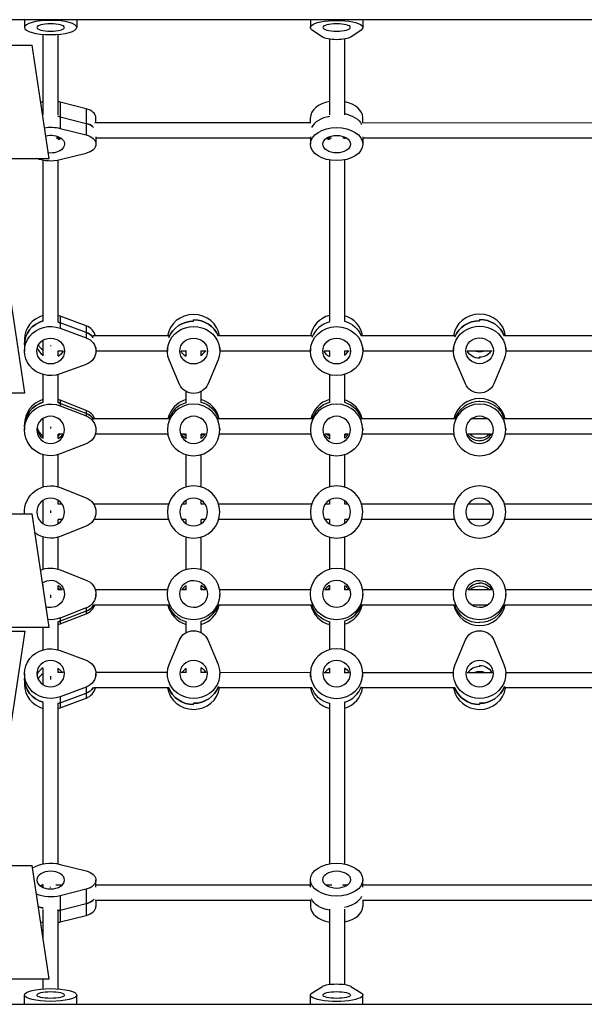
# Model space of a CAD drawing. Units: millimetres. Extents: x -5083 to 4876, y -3546 to 4546.
# Drawn here: x 291 to 883, y 24 to 1058 of the extents above; entities that cross this region are included whole.
import ezdxf

# ---------------------------------------------------------------- set-up
doc = ezdxf.new("R2010")
doc.units = ezdxf.units.MM
doc.header["$LTSCALE"] = 20
doc.layers.add('2d', color=230, linetype='Continuous')

msp = doc.modelspace()

# ---------------------------------------------------------------- linework, layer by layer
at = {"layer": '2d'}
for p, q in [((1743.1, 1057.8), (274, 1057.8)), ((296, 1057.8), (296, 1049.7)), ((351, 1057.8), (351, 1049.7)), ((596, 1057.8), (596, 1049.7)), ((651, 1057.8), (651, 1049.7)), ((608.6, 1039.6), (597.9, 1047)), ((649.1, 1047), (638.4, 1039.6)), ((315.5, 1042.6), (315.5, 957.9)), ((331.5, 957.9), (331.5, 1042.6)), ((616.1, 1037.3), (616.1, 958)), ((632.1, 957.8), (632.1, 1037.5)), ((-842.1, 1031), (304.1, 1031)), ((321.9, 912), (304.1, 1031)), ((360.9, 964.3), (333.6, 971.2)), ((333.6, 971.2), (333.6, 943.7)), ((360.9, 964.3), (360.9, 936.8)), ((333.6, 955.9), (360.9, 949)), ((371, 949.4), (371, 954.7)), ((596, 949.4), (596, 955.1)), ((651, 949.4), (651, 955.1)), ((333.6, 943.7), (360.9, 936.8)), ((596.6, 949.4), (369.9, 949.4)), ((896.6, 949.3), (650.5, 949.4)), ((334.3, 933.5), (329.4, 933.5)), ((331.5, 932.4), (331.5, 933.5)), ((371, 934.9), (371, 927.2)), ((596, 933.4), (371, 933.4)), ((596, 935), (596, 927.2)), ((618, 933.4), (612.9, 933.4)), ((616.1, 933.4), (616.1, 932.2)), ((634.2, 933.4), (630.1, 933.4)), ((632.1, 932.7), (632.1, 933.4)), ((651, 935), (651, 927.2)), ((896, 933.3), (651, 933.4)), ((-842.1, 912), (321.9, 912)), ((315.5, 910.2), (315.5, 741.1)), ((331.5, 741.1), (331.5, 910.2)), ((360.9, 917.5), (333.6, 910.6)), ((616.1, 910.5), (616.1, 741.3)), ((632.1, 741), (632.1, 910.7)), ((296.4, 666), (278.6, 785)), ((360.9, 736.6), (333.6, 746.6)), ((333.6, 746.6), (333.6, 734)), ((360.9, 729.6), (333.6, 739.6)), ((333.6, 734), (360.9, 723.9)), ((360.9, 736.6), (360.9, 723.9)), ((473.5, 741.4), (473.5, 742.8)), ((773.5, 743.1), (773.5, 741.7)), ((447.6, 726), (368.2, 726)), ((597.6, 726), (499.5, 726)), ((747.6, 725.9), (649.5, 726)), ((897.6, 725.9), (799.5, 725.9)), ((296, 722.6), (296, 710)), ((315.5, 721.3), (315.5, 705)), ((323.4, 715.7), (323.4, 715.2)), ((371, 713.7), (371, 710)), ((446, 713.7), (446, 710)), ((501, 713.7), (501, 710)), ((596, 713.7), (596, 710)), ((651, 713.7), (651, 710)), ((746, 713.7), (746, 710.3)), ((801, 713.7), (801, 710.3)), ((336.8, 710), (331.1, 710)), ((331.5, 705), (331.5, 710)), ((446, 710), (371, 710)), ((466, 710), (460.3, 710)), ((465.5, 710), (465.5, 705)), ((486.8, 710), (481.1, 710)), ((481.5, 705), (481.5, 710)), ((596, 710), (501, 710)), ((616.5, 710), (610.3, 710)), ((616.1, 710), (616.1, 704.7)), ((636.8, 710), (631.7, 710)), ((632.1, 705.3), (632.1, 710)), ((746, 709.9), (651, 710)), ((786.8, 709.9), (760.3, 709.9)), ((773.5, 703.8), (773.5, 702.4)), ((896, 709.9), (801, 709.9)), ((360.9, 696), (333.6, 686)), ((458.6, 675), (447.9, 700.6)), ((499.1, 700.6), (488.4, 675)), ((758.6, 675.4), (747.9, 700.9)), ((799.1, 700.9), (788.4, 675.4)), ((315.5, 685.4), (315.5, 655.9)), ((331.5, 655.9), (331.5, 685.4)), ((616.1, 685.2), (616.1, 656.1)), ((632.1, 655.8), (632.1, 685.5)), ((-842.1, 666), (296.4, 666)), ((465.5, 667.5), (465.5, 655.9)), ((481.5, 655.9), (481.5, 667.5)), ((360.9, 647.7), (333.6, 658.3)), ((333.6, 658.3), (333.6, 652.4)), ((360.9, 644.5), (333.6, 655)), ((333.6, 652.4), (360.9, 641.8)), ((773.5, 656.9), (773.5, 657.6)), ((360.9, 647.7), (360.9, 641.8)), ((296, 633), (296, 627.2)), ((315.5, 639.1), (315.5, 618.2)), ((331.5, 638.7), (331.5, 639.1)), ((331.9, 638.8), (331.5, 638.8)), ((447.4, 638.8), (368.5, 638.8)), ((465.5, 638.8), (465.1, 638.8)), ((465.5, 639.1), (465.5, 638.7)), ((481.5, 638.7), (481.5, 639.1)), ((482, 638.8), (481.5, 638.8)), ((597.4, 638.8), (499.7, 638.8)), ((616.1, 638.8), (615.1, 638.8)), ((616.1, 639.4), (616.1, 638.7)), ((632.1, 638.6), (632.1, 638.7)), ((747.4, 638.7), (649.7, 638.8)), ((782.1, 638.7), (765, 638.7)), ((897.4, 638.7), (799.7, 638.7)), ((323.4, 630.5), (323.4, 628.6)), ((336.2, 622.8), (331.4, 622.8)), ((331.5, 618.2), (331.5, 622.8)), ((446.4, 622.8), (370.4, 622.8)), ((371, 628.8), (371, 627.2)), ((446, 628.8), (446, 627.2)), ((465.7, 622.8), (460.9, 622.8)), ((465.5, 622.8), (465.5, 618.2)), ((486.1, 622.8), (481.4, 622.8)), ((481.5, 618.2), (481.5, 622.8)), ((596.4, 622.8), (500.7, 622.8)), ((501, 628.8), (501, 627.2)), ((596, 628.8), (596, 627.2)), ((616.2, 622.8), (611, 622.8)), ((616.1, 622.8), (616.1, 617.8)), ((636.1, 622.8), (632, 622.8)), ((632.1, 618.5), (632.1, 622.8)), ((746.4, 622.7), (650.7, 622.8)), ((651, 628.8), (651, 627.2)), ((746, 628.8), (746, 627.2)), ((786.1, 622.7), (761, 622.7)), ((896.4, 622.7), (800.7, 622.7)), ((801, 628.8), (801, 627.2)), ((360.9, 612.5), (333.6, 601.9)), ((773.5, 615.5), (773.5, 616.1)), ((315.5, 601.2), (315.5, 567.3)), ((331.5, 567.3), (331.5, 601.2)), ((465.5, 601.2), (465.5, 567.3)), ((481.5, 567.3), (481.5, 601.2)), ((616.1, 601), (616.1, 567.5)), ((632.1, 567.1), (632.1, 601.4)), ((333.6, 566.6), (360.9, 555.9)), ((315.5, 553.1), (315.5, 528.9)), ((331.5, 549.3), (331.5, 553.1)), ((335.4, 549.3), (331.5, 549.3)), ((447.3, 549.3), (368.7, 549.3)), ((465.5, 549.3), (461.6, 549.3)), ((465.5, 553.1), (465.5, 549.3)), ((481.5, 549.3), (481.5, 553.1)), ((485.5, 549.3), (481.5, 549.3)), ((597.3, 549.2), (499.8, 549.3)), ((616.1, 549.2), (611.6, 549.2)), ((616.1, 553.4), (616.1, 549.2)), ((632.1, 549.2), (632.1, 552.7)), ((635.5, 549.2), (632.1, 549.2)), ((747.3, 549.2), (649.8, 549.2)), ((785.5, 549.2), (761.6, 549.2)), ((897.3, 549.2), (799.8, 549.2)), ((-833.5, 539), (304.1, 539)), ((321.9, 420), (304.1, 539)), ((323.4, 542.6), (323.4, 540)), ((331.5, 528.9), (331.5, 533.3)), ((335.8, 533.3), (331.5, 533.3)), ((447.2, 533.3), (369.1, 533.3)), ((465.5, 533.3), (461.3, 533.3)), ((465.5, 533.3), (465.5, 528.9)), ((485.8, 533.3), (481.5, 533.3)), ((481.5, 528.9), (481.5, 533.3)), ((597.2, 533.2), (499.9, 533.3)), ((616.1, 533.2), (611.3, 533.2)), ((616.1, 533.2), (616.1, 528.6)), ((632.1, 529.3), (632.1, 533.2)), ((635.8, 533.2), (632.1, 533.2)), ((747.2, 533.2), (649.9, 533.2)), ((785.8, 533.2), (761.3, 533.2)), ((897.2, 533.2), (799.9, 533.2)), ((360.9, 526.1), (333.6, 515.4)), ((315.5, 514.7), (315.5, 480.9)), ((331.5, 480.9), (331.5, 514.7)), ((465.5, 514.7), (465.5, 480.9)), ((481.5, 480.9), (481.5, 514.7)), ((616.1, 514.5), (616.1, 481.1)), ((632.1, 480.7), (632.1, 514.9)), ((333.6, 480.2), (360.9, 469.6)), ((773.5, 465.9), (773.5, 466.5)), ((315.5, 463.9), (315.5, 462.4)), ((336.1, 459.3), (331.4, 459.3)), ((331.5, 459.3), (331.5, 463.9)), ((446.4, 459.3), (370.4, 459.3)), ((371, 453.2), (371, 454.9)), ((446, 453.4), (446, 455.1)), ((465.7, 459.3), (460.9, 459.3)), ((465.5, 463.9), (465.5, 459.3)), ((486.1, 459.3), (481.4, 459.3)), ((481.5, 459.3), (481.5, 463.9)), ((596.4, 459.2), (500.7, 459.3)), ((596, 453.4), (596, 455.1)), ((616.2, 459.2), (610.9, 459.2)), ((616.1, 464.2), (616.1, 459.2)), ((636.1, 459.2), (631.9, 459.2)), ((632.1, 459.2), (632.1, 463.5)), ((746.4, 459.2), (650.7, 459.2)), ((746, 453.4), (746, 455.1)), ((786.2, 459.2), (760.9, 459.2)), ((896.4, 459.2), (800.7, 459.2)), ((323.5, 454.2), (323.5, 451)), ((501, 453.1), (501, 454.8)), ((651, 453.1), (651, 454.8)), ((801, 453.1), (801, 454.8)), ((331.5, 443), (331.5, 443.4)), ((331.9, 443.3), (331.5, 443.3)), ((360.9, 440.3), (333.6, 429.7)), ((360.9, 436.9), (333.6, 426.4)), ((333.6, 423.7), (360.9, 434.2)), ((360.9, 440.3), (360.9, 434.2)), ((447.4, 443.3), (368.5, 443.3)), ((465.5, 443.3), (465.2, 443.3)), ((465.5, 443.4), (465.5, 443)), ((481.5, 443), (481.5, 443.4)), ((481.9, 443.3), (481.5, 443.3)), ((597.4, 443.2), (499.7, 443.3)), ((616.1, 443.2), (615.3, 443.2)), ((616.1, 443.3), (616.1, 442.7)), ((747.4, 443.2), (649.6, 443.2)), ((781.8, 443.2), (765.3, 443.2)), ((897.4, 443.1), (799.6, 443.2)), ((331.5, 396.2), (331.5, 426.1)), ((333.6, 429.7), (333.6, 423.7)), ((465.5, 426.1), (465.5, 414.3)), ((481.5, 414.3), (481.5, 426.1)), ((616.1, 425.9), (616.1, 396.4)), ((632.1, 396.1), (632.1, 426.2)), ((773.5, 424.5), (773.5, 425.1)), ((-842.1, 420), (321.9, 420)), ((-842.1, 416), (296.4, 416)), ((296.4, 416), (278.5, 297)), ((315.5, 420), (315.5, 396.2)), ((447.9, 380.8), (458.6, 406.7)), ((488.4, 406.7), (499.1, 380.8)), ((747.9, 380.8), (758.6, 406.7)), ((788.4, 406.7), (799.1, 380.8)), ((333.6, 395.5), (360.9, 385.4)), ((315.5, 376.9), (315.5, 359.8)), ((336.5, 372.4), (331.1, 372.4)), ((331.5, 372.4), (331.5, 376.9)), ((446.1, 372.4), (371, 372.4)), ((466, 372.4), (460.5, 372.4)), ((465.5, 376.9), (465.5, 372.4)), ((486.6, 372.4), (481.1, 372.4)), ((481.5, 372.4), (481.5, 376.9)), ((596.1, 372.3), (501, 372.4)), ((616.6, 372.3), (610.5, 372.3)), ((616.1, 377.2), (616.1, 372.3)), ((636.6, 372.3), (631.6, 372.3)), ((632.1, 372.3), (632.1, 376.5)), ((746.1, 372.3), (651, 372.3)), ((786.6, 372.3), (760.5, 372.3)), ((773.5, 379.9), (773.5, 378.6)), ((896.1, 372.3), (801, 372.3)), ((296, 371.3), (296, 359.8)), ((323.5, 368.7), (323.5, 365.3)), ((371, 368), (371, 371.3)), ((446, 368), (446, 371.3)), ((501, 368), (501, 371.3)), ((596, 368), (596, 371.3)), ((651, 368), (651, 371.3)), ((746, 368), (746, 371.3)), ((801, 368), (801, 371.3)), ((360.9, 357.2), (333.6, 347)), ((360.9, 357.2), (360.9, 345.7)), ((447.5, 356.4), (368.5, 356.4)), ((597.5, 356.3), (499.6, 356.4)), ((747.5, 356.3), (649.6, 356.3)), ((897.5, 356.3), (799.6, 356.3)), ((333.6, 340.6), (360.9, 350.8)), ((333.6, 347), (333.6, 335.5)), ((333.6, 335.5), (360.9, 345.7)), ((315.5, 340.7), (315.5, 171.5)), ((331.5, 171.5), (331.5, 340.7)), ((473.5, 338.8), (473.5, 340.1)), ((616.1, 340.6), (616.1, 171.7)), ((632.1, 171.4), (632.1, 340.9)), ((773.5, 340.1), (773.5, 338.8)), ((-842.1, 170), (304.1, 170)), ((321.9, 51), (304.1, 170)), ((333.6, 171), (360.9, 164.2)), ((315.5, 149.2), (315.5, 146.8)), ((323.2, 147.5), (323.2, 146.8)), ((335.5, 149.3), (329, 149.3)), ((360.9, 145), (333.6, 138.1)), ((360.9, 145), (360.9, 117.4)), ((371, 147.1), (371, 154.6)), ((596, 149.2), (371, 149.3)), ((596, 147.3), (596, 155)), ((618.4, 149.2), (612.4, 149.2)), ((616.1, 149.8), (616.1, 149.2)), ((634.7, 149.2), (629.8, 149.2)), ((632.1, 149.2), (632.1, 149.3)), ((651, 147.3), (651, 155)), ((896, 149.1), (651, 149.2)), ((333.6, 138.1), (333.6, 110.6)), ((360.9, 129.7), (333.6, 122.8)), ((596.5, 133.2), (370.4, 133.3)), ((371, 133.3), (371, 127)), ((596, 133.2), (596, 127)), ((632.1, 44.9), (632.1, 124.2)), ((896.5, 133.1), (650.6, 133.2)), ((651, 133.2), (651, 127)), ((315.5, 123.7), (315.5, 93.4)), ((331.5, 40.3), (331.5, 123.7)), ((333.6, 110.6), (360.9, 117.4)), ((616.1, 124), (616.1, 45)), ((-842.1, 51), (321.9, 51)), ((315.5, 51), (315.5, 40.3)), ((597.9, 36.3), (608.6, 43)), ((638.4, 43), (649.1, 36.3)), ((296, 24.1), (296, 33.9)), ((351, 24.1), (351, 33.9)), ((596, 24.1), (596, 33.9)), ((651, 24.1), (651, 33.9)), ((1743.1, 24.1), (273, 24.1))]:
    msp.add_line(p, q, dxfattribs=at)
at = {"layer": '2d', "extrusion": (0, 0, -1)}
for centre, radius in [((-473.5, 541), 27.5), ((-623.5, 541), 27.5), ((-773.5, 541), 27.5), ((-323.5, 541), 14.5), ((-473.5, 541), 14.5), ((-623.5, 541), 14.5), ((-773.5, 541), 14.5)]:
    msp.add_circle(centre, radius, dxfattribs=at)
for centre, radius, start, end in [((-323.5, 541), 27.5, 355.8294, 111.4125), ((-355, 541), 16, 111.4125, 248.5875), ((-323.5, 541), 27.5, 248.5875, 306.7615)]:
    msp.add_arc(centre, radius, start, end, dxfattribs=at)
for centre, major_axis, ratio in [((323.5, 1049.7), (-27.5, 0), 0.271363), ((323.5, 1049.7), (-14.5, 0), 0.271363), ((623.5, 1049.7), (-14.5, 0), 0.271363), ((473.5, 627.2), (-27.5, 0), 0.986554), ((623.5, 627.2), (-27.5, 0), 0.986554), ((773.5, 627.2), (-27.5, 0), 0.986554), ((323.5, 627.2), (-14.5, 0), 0.986554), ((473.5, 627.2), (-14.5, 0), 0.986554), ((623.5, 627.2), (-14.5, 0), 0.986554), ((773.5, 627.2), (-14.5, 0), 0.986554), ((623.5, 371.3), (27.5, 0), 0.947642), ((323.5, 371.3), (14.5, 0), 0.947642), ((473.5, 371.3), (14.5, 0), 0.947642), ((623.5, 371.3), (14.5, 0), 0.947642), ((773.5, 371.3), (14.5, 0), 0.947642), ((323.5, 154.6), (14.5, 0), 0.643089)]:
    msp.add_ellipse(centre, major_axis=major_axis, ratio=ratio, dxfattribs=at)
for centre, major_axis, ratio, start_param, end_param in [((623.5, 1049.7), (27.5, 0), 0.271363, 2.767875, 6.656903), ((623.5, 1041.2), (16, 0), 0.271363, 0.373718, 2.767875), ((323.5, 942.4), (-27.5, 0), 0.645623, 1.247849, 1.275619), ((323.5, 939.4), (-27.5, 0), 0.645623, 1.856288, 1.944514), ((623.5, 942.7), (27.5, 0), 0.63097, -1.25525, -0.297219), ((623.5, 942.7), (-27.5, 0), 0.63097, 1.886342, 2.844373), ((323.5, 927.2), (-27.5, 0), 0.645623, 1.331968, 1.944514), ((355, 939.4), (-16, 0), 0.645623, 1.944514, 2.588012), ((623.5, 927.2), (27.5, 0), 0.63097, 3.141593, 9.424778), ((323.5, 927.2), (-14.5, 0), 0.645623, 1.201675, 4.889022), ((323.5, 939.4), (-14.5, 0), 0.645623, 3.85259, 4.1337), ((323.5, 939.4), (-14.5, 0), 0.645623, 3.85259, 4.1337), ((355, 927.2), (-16, 0), 0.645623, 1.944514, 4.338671), ((623.5, 927.2), (14.5, 0), 0.63097, 3.141593, 9.424778), ((623.5, 939.6), (-14.5, 0), 0.63097, -1.031657, -0.745543), ((323.5, 927.2), (27.5, 0), 0.645623, 1.197078, 2.118289), ((323.5, 710), (27.5, 0), 0.936164, 1.197078, 5.086107), ((323.5, 717), (-27.5, 0), 0.936164, 0, 1.275619), ((323.5, 715.6), (-27.5, 0), 0.936164, 1.850151, 1.944514), ((473.5, 710), (27.5, 0), 0.936164, 2.767875, 6.656903), ((473.5, 715.6), (27.5, 0), 0.936164, 3.484353, 4.712389), ((473.5, 717), (27.5, 0), 0.936164, -1.570796, -0.3517), ((623.5, 710), (27.5, 0), 0.936164, 3.141593, 9.424778), ((623.5, 717), (-27.5, 0), 0.936164, 1.886342, 2.791473), ((623.5, 717), (-27.5, 0), 0.936164, 1.886342, 2.791473), ((773.5, 710.3), (27.5, 0), 0.936164, 2.767875, 6.656903), ((773.5, 716), (27.5, 0), 0.936164, 3.491158, 4.712389), ((773.5, 717.4), (-27.5, 0), 0.936164, 1.570796, 2.803349), ((355, 715.6), (-16, 0), 0.936164, 1.944514, 2.524091), ((355, 710), (16, 0), 0.936164, -1.197078, 1.197078), ((773.5, 710.3), (14.5, 0), 0.936164, 3.141593, 9.424778), ((323.5, 710), (14.5, 0), 0.936164, 3.141593, 9.424778), ((473.5, 710), (14.5, 0), 0.936164, 3.141593, 9.424778), ((623.5, 710), (14.5, 0), 0.936164, 3.141593, 9.424778), ((323.5, 715.6), (14.5, 0), 0.936164, 0.422959, 1.005903), ((323.5, 715.6), (14.5, 0), 0.936164, 0.422959, 1.005903), ((473.5, 715.6), (14.5, 0), 0.936164, 2.135629, 2.716087), ((473.5, 715.6), (14.5, 0), 0.936164, 2.135629, 2.716087), ((623.5, 715.6), (14.5, 0), 0.936164, 2.092715, 2.712991), ((623.5, 715.6), (14.5, 0), 0.936164, 2.092715, 2.712991), ((773.5, 716), (-14.5, 0), 0.936164, 4.712389, 5.822411), ((773.5, 716), (-14.5, 0), 0.936164, 4.712389, 5.822411), ((473.5, 680.5), (-16, 0), 0.936164, 3.515311, 5.909467), ((773.5, 680.9), (-16, 0), 0.936164, 3.515311, 5.909467), ((323.5, 627.2), (27.5, 0), 0.986554, 1.197078, 5.086107), ((323.5, 630.4), (27.5, 0), 0.986554, 3.141593, 4.417212), ((323.5, 629.8), (-27.5, 0), 0.986554, 1.861479, 1.944514), ((473.5, 630.5), (-27.5, 0), 0.986554, 1.865973, 2.829305), ((473.5, 630.5), (-27.5, 0), 0.986554, 1.865973, 2.829305), ((623.5, 630.4), (27.5, 0), 0.986554, -1.25525, -0.312072), ((623.5, 630.4), (27.5, 0), 0.986554, -1.25525, -0.312072), ((773.5, 630.4), (-27.5, 0), 0.986554, 1.570796, 2.831001), ((773.5, 630.4), (27.5, 0), 0.986554, -1.570796, -0.310592), ((355, 629.8), (-16, 0), 0.986554, 1.944514, 2.582424), ((355, 627.2), (16, 0), 0.986554, -1.197078, 1.197078), ((323.5, 629.8), (14.5, 0), 0.986554, 0.503817, 1.005681), ((323.5, 629.8), (14.5, 0), 0.986554, 0.503817, 1.005681), ((473.5, 629.8), (14.5, 0), 0.986554, 2.139712, 2.63143), ((473.5, 629.8), (14.5, 0), 0.986554, 2.139712, 2.63143), ((623.5, 629.8), (14.5, 0), 0.986554, 2.092035, 2.632279), ((623.5, 629.8), (14.5, 0), 0.986554, 2.092035, 2.632279), ((773.5, 629.8), (-14.5, 0), 0.986554, 4.712389, 5.770865), ((773.5, 629.8), (-14.5, 0), 0.986554, 4.712389, 5.770865), ((323.5, 455), (-27.5, 0.1), 0.985847, 1.168896, 1.939289), ((473.5, 454.9), (-27.5, 0.1), 0.985847, 3.141593, 9.424778), ((623.5, 455), (-27.5, 0.1), 0.985847, 3.141593, 9.424778), ((773.5, 454.9), (-27.5, 0.1), 0.985847, 3.141593, 9.424778), ((323.5, 455), (-14.5, 0.1), 0.985847, 0.930162, 5.04984), ((355, 454.9), (-16, 0.1), 0.985847, 1.939289, 4.333446), ((473.5, 454.9), (-14.5, 0.1), 0.985847, 3.141593, 9.424778), ((623.5, 455), (-14.5, 0.1), 0.985847, 3.141593, 9.424778), ((773.5, 454.9), (-14.5, 0.1), 0.985847, 3.141593, 9.424778), ((773.5, 452.3), (-14.5, 0.1), 0.985847, 1.565571, 2.631876), ((773.5, 452.3), (-14.5, 0.1), 0.985847, 1.565571, 2.631876), ((323.5, 452.3), (-14.5, 0.1), 0.985847, 0.961997, 1.001231), ((323.5, 452.3), (-14.5, 0.1), 0.985847, 0.961997, 1.001231), ((473.5, 452.3), (-14.5, 0.1), 0.985847, 2.133013, 2.626805), ((473.5, 452.3), (-14.5, 0.1), 0.985847, 2.133013, 2.626805), ((623.5, 452.3), (-14.5, 0.1), 0.985847, 2.174696, 2.631309), ((623.5, 452.3), (-14.5, 0.1), 0.985847, 2.174696, 2.631309), ((355, 451.6), (-16, 0.1), 0.985847, 3.690941, 4.333446), ((473.5, 451.6), (-27.5, 0.1), 0.985847, -1.281513, -0.317616), ((473.5, 451.6), (-27.5, 0.1), 0.985847, -1.281513, -0.317616), ((623.5, 451.6), (-27.5, 0.1), 0.985847, -1.301749, -0.319531), ((623.5, 451.6), (-27.5, 0.1), 0.985847, -1.301749, -0.319531), ((773.5, 451.6), (-27.5, 0.1), 0.985847, 4.707164, 5.963041), ((773.5, 451.6), (-27.5, 0.1), 0.985847, 4.707164, 5.963041), ((323.5, 455), (-27.5, 0.1), 0.985847, 4.333446, 4.811105), ((323.5, 451.6), (-27.5, 0.1), 0.985847, 4.333446, 4.411305), ((473.5, 401.1), (16, 0), 0.947642, 3.515311, 5.909467), ((773.5, 401.1), (16, 0), 0.947642, 3.515311, 5.909467), ((323.5, 371.3), (-27.5, 0), 0.947642, 4.338671, 8.2277), ((355, 371.3), (16, 0), 0.947642, -1.197078, 1.197078), ((323.5, 366.2), (14.5, 0), 0.947642, 3.3286, 4.155183), ((473.5, 371.3), (-27.5, 0), 0.947642, 2.767875, 6.656903), ((473.5, 366.2), (-14.5, 0), 0.947642, 2.128006, 2.674082), ((623.5, 366.2), (-14.5, 0), 0.947642, 2.171422, 2.677198), ((623.5, 366.2), (-14.5, 0), 0.947642, 2.171422, 2.677198), ((773.5, 371.3), (-27.5, 0), 0.947642, 2.767875, 6.656903), ((773.5, 366.2), (-14.5, 0), 0.947642, 1.570796, 2.680309), ((323.5, 366.2), (27.5, 0), 0.947642, 1.86011, 3.141593), ((355, 364.9), (16, 0), 0.947642, 0.592462, 1.197078), ((473.5, 364.9), (27.5, 0), 0.947642, 1.570796, 2.809929), ((473.5, 366.2), (27.5, 0), 0.947642, 0.328796, 1.570796), ((623.5, 364.9), (27.5, 0), 0.947642, 1.84573, 2.808478), ((773.5, 364.9), (27.5, 0), 0.947642, 1.570796, 2.807029), ((773.5, 366.2), (27.5, 0), 0.947642, 0.330674, 1.570796), ((323.5, 364.9), (-27.5, 0), 0.947642, 4.338671, 4.417212), ((323.5, 154.6), (-27.5, 0), 0.643089, 0.805262, 1.944514), ((623.5, 155), (-27.5, 0), 0.628244, 3.141593, 9.424778), ((355, 154.6), (-16, 0), 0.643089, 1.944514, 4.338671), ((623.5, 155), (-14.5, 0), 0.628244, 3.141593, 9.424778), ((323.5, 142.3), (14.5, 0), 0.643089, 3.858417, 4.135549), ((323.5, 142.3), (14.5, 0), 0.643089, 3.858417, 4.135549), ((623.5, 142.6), (-14.5, 0), 0.628244, 2.196984, 2.329157), ((623.5, 142.6), (-14.5, 0), 0.628244, 2.196984, 2.329157), ((323.5, 154.6), (-27.5, 0), 0.643089, 4.338671, 5.286186), ((355, 139.3), (16, 0), 0.643089, 0.467145, 1.197078), ((623.5, 139.5), (27.5, 0), 0.628244, 1.84573, 2.861973), ((623.5, 139.5), (-27.5, 0), 0.628244, -1.295863, -0.27962), ((323.5, 142.3), (27.5, 0), 0.643089, 1.853781, 2.062576), ((323.5, 139.3), (-27.5, 0), 0.643089, 4.338671, 4.417212), ((623.5, 41.6), (-16, 0), 0.244451, 0.373718, 2.767875), ((323.5, 33.9), (-27.5, 0), 0.244451, 3.141593, 9.424778), ((323.5, 33.9), (-14.5, 0), 0.244451, 3.141593, 9.424778), ((623.5, 33.9), (-27.5, 0), 0.244451, 2.767875, 6.656903), ((623.5, 33.9), (-14.5, 0), 0.244451, 3.141593, 9.424778)]:
    msp.add_ellipse(centre, major_axis=major_axis, ratio=ratio, start_param=start_param, end_param=end_param, dxfattribs=at)
at = {"layer": '2d'}
for centre, major_axis, ratio, start_param, end_param in [((623.5, 955.1), (-27.5, 0), 0.63097, -1.295863, 0), ((323.5, 954.7), (27.5, 0), 0.645623, 1.865973, 1.962206), ((323.5, 954.7), (27.5, 0), 0.645623, 1.197078, 1.275619), ((355, 954.7), (16, 0), 0.645623, 0, 1.197078), ((623.5, 955.1), (-27.5, 0), 0.63097, 3.141593, 4.396843), ((323.5, 942.4), (-27.5, 0), 0.645623, -1.275619, -1.247849), ((323.5, 939.4), (-27.5, 0), 0.645623, 4.338671, 4.426897), ((623.5, 939.6), (-27.5, 0), 0.63097, -1.307759, -0.295909), ((623.5, 939.6), (-27.5, 0), 0.63097, -1.307759, -0.295909), ((355, 939.4), (-16, 0), 0.645623, 3.695173, 4.338671), ((323.5, 722.6), (-27.5, 0), 0.936164, -1.275619, 0), ((323.5, 722.6), (27.5, 0), 0.936164, 1.197078, 1.275619), ((473.5, 722.6), (27.5, 0), 0.936164, 0.130697, 3.010351), ((623.5, 722.6), (-27.5, 0), 0.936164, -1.295863, -0.129743), ((623.5, 722.6), (-27.5, 0), 0.936164, 3.270791, 4.396843), ((773.5, 723), (27.5, 0), 0.936164, 0.113773, 3.027275), ((323.5, 717), (-27.5, 0), 0.936164, -1.275619, 0), ((323.5, 715.6), (-27.5, 0), 0.936164, 4.338671, 4.433034), ((355, 722.6), (16, 0), 0.936164, 0.228188, 1.197078), ((473.5, 715.6), (27.5, 0), 0.936164, 1.570796, 2.798833), ((473.5, 717), (27.5, 0), 0.936164, 0.3517, 1.570796), ((623.5, 715.6), (-27.5, 0), 0.936164, -1.311431, -0.34119), ((623.5, 715.6), (-27.5, 0), 0.936164, -1.311431, -0.34119), ((773.5, 716), (27.5, 0), 0.936164, 1.570796, 2.792027), ((773.5, 717.4), (-27.5, 0), 0.936164, 3.479836, 4.712389), ((355, 715.6), (-16, 0), 0.936164, 3.759095, 4.338671), ((323.5, 717), (14.5, 0), 0.936164, 3.40357, 4.127959), ((323.5, 722.6), (-14.5, 0), 0.936164, 0.484971, 0.986366), ((473.5, 717), (14.5, 0), 0.936164, -0.986366, -0.543178), ((473.5, 717), (14.5, 0), 0.936164, -0.986366, -0.543178), ((623.5, 717), (14.5, 0), 0.936164, -0.941511, -0.546472), ((623.5, 717), (14.5, 0), 0.936164, -0.941511, -0.546472), ((773.5, 723), (-14.5, 0), 0.936164, 1.297155, 1.843893), ((773.5, 717.4), (-14.5, 0), 0.936164, 1.570796, 2.560773), ((773.5, 717.4), (-14.5, 0), 0.936164, 1.570796, 2.560773), ((323.5, 633), (27.5, 0), 0.986554, 1.865973, 3.141593), ((323.5, 630.4), (27.5, 0), 0.986554, 1.865973, 3.141593), ((323.5, 629.8), (-27.5, 0), 0.986554, 4.338671, 4.421707), ((323.5, 633), (-27.5, 0), 0.986554, 4.338671, 4.417212), ((473.5, 633.1), (-27.5, 0), 0.986554, -1.275619, -0.212957), ((473.5, 629.8), (-27.5, 0), 0.986554, -1.278906, -0.314789), ((473.5, 629.8), (27.5, 0), 0.986554, 1.862686, 2.826804), ((473.5, 633.1), (27.5, 0), 0.986554, 0.21244, 1.275619), ((623.5, 633), (27.5, 0), 0.986554, 1.84573, 2.928846), ((623.5, 629.8), (-27.5, 0), 0.986554, -1.300518, -0.311318), ((623.5, 629.8), (-27.5, 0), 0.986554, -1.300518, -0.311318), ((623.5, 633), (27.5, 0), 0.986554, 0.21223, 1.25525), ((773.5, 633), (-27.5, 0), 0.986554, 3.352381, 6.07188), ((773.5, 629.8), (-27.5, 0), 0.986554, -1.570796, -0.309713), ((773.5, 629.8), (-27.5, 0), 0.986554, -1.570796, -0.309713), ((355, 633), (16, 0), 0.986554, 0.375319, 1.197078), ((355, 629.8), (-16, 0), 0.986554, 3.700761, 4.338671), ((323.5, 630.4), (-14.5, 0), 0.986554, 0.114498, 0.986366), ((323.5, 633), (14.5, 0), 0.986554, 3.348718, 4.127959), ((323.5, 633), (14.5, 0), 0.986554, -0.986366, -0.794268), ((473.5, 633.1), (14.5, 0), 0.986554, 3.942442, 4.127959), ((473.5, 630.5), (14.5, 0), 0.986554, -0.986366, -0.565157), ((473.5, 630.5), (14.5, 0), 0.986554, -0.986366, -0.565157), ((473.5, 633.1), (14.5, 0), 0.986554, -0.986366, -0.801366), ((623.5, 633), (-14.5, 0), 0.986554, 0.801409, 1.029927), ((623.5, 630.4), (14.5, 0), 0.986554, -0.941511, -0.565618), ((623.5, 630.4), (14.5, 0), 0.986554, -0.941511, -0.565618), ((623.5, 633), (14.5, 0), 0.986554, -0.941511, -0.801926), ((773.5, 633), (14.5, 0), 0.986554, 3.946852, 5.477409), ((773.5, 630.4), (-14.5, 0), 0.986554, 1.570796, 2.572806), ((773.5, 630.4), (14.5, 0), 0.986554, 4.712389, 5.714399), ((773.5, 451.6), (-14.5, 0.1), 0.985847, -1.565571, -0.555439), ((773.5, 451.6), (-14.5, 0.1), 0.985847, -1.565571, -0.555439), ((323.5, 451.6), (-14.5, 0.1), 0.985847, 3.715446, 4.1317), ((323.5, 448.9), (-14.5, 0.1), 0.985847, 3.959503, 4.130523), ((473.5, 451.6), (-14.5, 0.1), 0.985847, -0.982595, -0.560834), ((473.5, 451.6), (-14.5, 0.1), 0.985847, -0.982595, -0.560834), ((473.5, 448.9), (-14.5, 0.1), 0.985847, -0.983769, -0.804266), ((473.5, 448.9), (-14.5, 0.1), 0.985847, 3.956095, 4.130551), ((623.5, 451.6), (-14.5, 0.1), 0.985847, -1.026107, -0.556747), ((623.5, 451.6), (-14.5, 0.1), 0.985847, -1.026107, -0.556747), ((623.5, 448.9), (-14.5, 0.1), 0.985847, -1.02725, -0.799272), ((623.5, 448.9), (-14.5, 0.1), 0.985847, 3.9511, 4.085622), ((773.5, 448.9), (-14.5, 0.1), 0.985847, 3.949505, 5.485508), ((355, 448.9), (-16, 0.1), 0.985847, 1.949739, 2.782257), ((355, 451.6), (-16, 0.1), 0.985847, 1.949739, 2.592244), ((473.5, 448.9), (-27.5, 0.1), 0.985847, 0.215156, 1.282054), ((473.5, 452.3), (-27.5, 0.1), 0.985847, 1.866502, 2.83353), ((473.5, 452.3), (-27.5, 0.1), 0.985847, 1.866502, 2.83353), ((473.5, 448.9), (-27.5, 0.1), 0.985847, 1.872408, 2.936672), ((623.5, 448.9), (-27.5, 0.1), 0.985847, 0.217019, 1.302286), ((623.5, 452.3), (-27.5, 0.1), 0.985847, 1.885986, 2.83301), ((623.5, 452.3), (-27.5, 0.1), 0.985847, 1.885986, 2.83301), ((623.5, 448.9), (-27.5, 0.1), 0.985847, 1.89278, 2.934809), ((773.5, 448.9), (-27.5, 0.1), 0.985847, 0.217617, 2.934212), ((773.5, 452.3), (-27.5, 0.1), 0.985847, 1.576021, 2.830593), ((773.5, 452.3), (-27.5, 0.1), 0.985847, 1.576021, 2.830593), ((323.5, 451.6), (-27.5, 0.1), 0.985847, 1.871881, 1.949739), ((323.5, 448.9), (-27.5, 0.1), 0.985847, 1.872421, 1.949739), ((323.5, 364.9), (-14.5, 0), 0.947642, 3.719679, 4.127959), ((473.5, 364.9), (-14.5, 0), 0.947642, -0.986366, -0.575305), ((473.5, 364.9), (-14.5, 0), 0.947642, -0.986366, -0.575305), ((623.5, 364.9), (-14.5, 0), 0.947642, -1.029927, -0.571992), ((623.5, 364.9), (-14.5, 0), 0.947642, -1.029927, -0.571992), ((773.5, 364.9), (-14.5, 0), 0.947642, -1.570796, -0.568686), ((773.5, 359.8), (14.5, 0), 0.947642, 1.143343, 1.997711), ((323.5, 366.2), (27.5, 0), 0.947642, 3.141593, 4.423076), ((323.5, 359.8), (-14.5, 0), 0.947642, -0.986366, -0.431592), ((323.5, 359.8), (27.5, 0), 0.947642, 3.141593, 4.417212), ((355, 359.8), (-16, 0), 0.947642, 1.944514, 2.916019), ((355, 364.9), (16, 0), 0.947642, -1.197078, -0.592462), ((473.5, 359.8), (27.5, 0), 0.947642, 3.272841, 6.151398), ((473.5, 364.9), (27.5, 0), 0.947642, 3.473256, 4.712389), ((473.5, 366.2), (27.5, 0), 0.947642, 4.712389, 5.954389), ((623.5, 359.8), (-27.5, 0), 0.947642, 0.132729, 1.295863), ((623.5, 366.2), (27.5, 0), 0.947642, -1.261197, -0.329737), ((623.5, 366.2), (27.5, 0), 0.947642, -1.261197, -0.329737), ((623.5, 359.8), (27.5, 0), 0.947642, -1.25525, -0.133267), ((773.5, 359.8), (27.5, 0), 0.947642, 3.275803, 6.148437), ((773.5, 364.9), (27.5, 0), 0.947642, 3.476157, 4.712389), ((773.5, 366.2), (27.5, 0), 0.947642, 4.712389, 5.952511), ((323.5, 364.9), (-27.5, 0), 0.947642, 1.865973, 1.944514), ((323.5, 359.8), (-27.5, 0), 0.947642, 1.865973, 1.944514), ((355, 139.3), (16, 0), 0.643089, -1.197078, -0.467145), ((623.5, 142.6), (27.5, 0), 0.628244, -1.270316, -0.282244), ((323.5, 142.3), (27.5, 0), 0.643089, 4.22061, 4.429405), ((355, 127), (16, 0), 0.643089, -1.197078, 0), ((623.5, 127), (-27.5, 0), 0.628244, 0, 1.295863), ((623.5, 127), (-27.5, 0), 0.628244, 1.886342, 3.141593), ((323.5, 139.3), (-27.5, 0), 0.643089, 1.865973, 1.944514), ((323.5, 127), (-27.5, 0), 0.643089, 1.175667, 1.275619), ((323.5, 127), (-27.5, 0), 0.643089, 1.865973, 1.944514)]:
    msp.add_ellipse(centre, major_axis=major_axis, ratio=ratio, start_param=start_param, end_param=end_param, dxfattribs=at)

doc.saveas('drawing.dxf')
